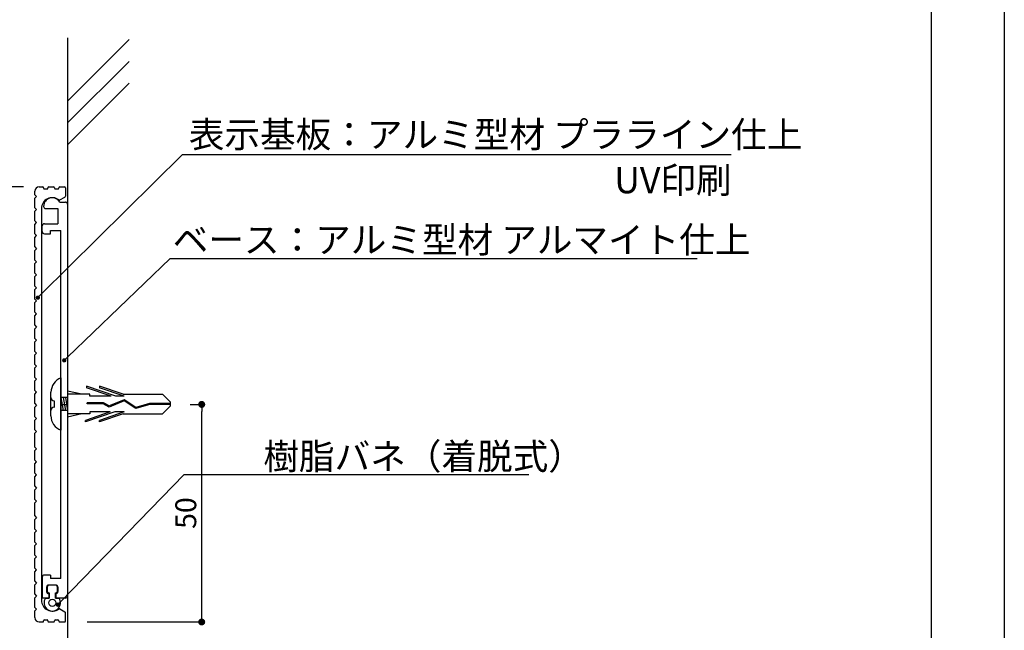
# Model space of a CAD drawing. Extents: x 2626 to 2923, y 1239 to 1449.
# Drawn here: x 2810 to 2923, y 1293 to 1363 of the extents above; entities that cross this region are included whole.
import ezdxf

# ---------------------------------------------------------------- set-up
doc = ezdxf.new("R2010")
doc.units = 0
doc.layers.get('0').update_dxf_attribs({"linetype": 'CONTINUOUS'})
for name, color, linetype in [('ビス類', 3, 'CONTINUOUS'), ('壁', 6, 'CONTINUOUS'), ('寸法', 2, 'CONTINUOUS'), ('本体1', 7, 'CONTINUOUS'), ('本体2', 11, 'CONTINUOUS'), ('本体１', 7, 'CONTINUOUS'), ('枠ライン', 9, 'CONTINUOUS'), ('注釈', 2, 'CONTINUOUS')]:
    doc.layers.add(name, color=color, linetype=linetype)
doc.styles.add('角ゴ', font='txt.shx', dxfattribs={"bigfont": 'extfont.shx'})

msp = doc.modelspace()

# ---------------------------------------------------------------- linework, layer by layer
at = {"color": 0, "linetype": 'BYBLOCK'}
for p, q in [((2812.5, 1331.6), (2812.68, 1331.78)), ((2815.55, 1324.4), (2815.73, 1324.57)), ((2831.16, 1318.76), (2831.16, 1318.36)), ((2814.81, 1296.33), (2814.99, 1296.51)), ((2831.16, 1294.56), (2831.16, 1294.96))]:
    msp.add_line(p, q, dxfattribs=at)
for points, const_width in [([(2812.41, 1331.51, 1), (2812.24, 1331.34, 1)], 0.25), ([(2815.46, 1324.31, 1), (2815.28, 1324.14, 1)], 0.25), ([(2831.16, 1318.96, 1), (2831.16, 1319.36, 1)], 0.4), ([(2814.73, 1296.24, 1), (2814.55, 1296.06, 1)], 0.25), ([(2831.16, 1294.36, 1), (2831.16, 1293.96, 1)], 0.4)]:
    msp.add_lwpolyline(points, format="xyb", close=True, dxfattribs=dict(at, const_width=const_width))
at = {"layer": 'ビス類', "color": 3, "linetype": 'CONTINUOUS'}
for p, q in [((2814.99, 1322.2), (2814.99, 1316.2)), ((2813.83, 1317.85), (2813.83, 1320.55)), ((2817.37, 1320.32), (2815.74, 1320.7)), ((2818.31, 1320.32), (2815.74, 1320.32)), ((2817.91, 1321.25), (2817.91, 1321.06)), ((2821.28, 1320.1), (2817.91, 1321.25)), ((2820.74, 1320.1), (2817.91, 1321.06)), ((2818.31, 1320.1), (2818.31, 1320.32)), ((2822.13, 1320.32), (2819.41, 1321.25)), ((2819.41, 1321.25), (2819.41, 1321.06)), ((2822.24, 1320.1), (2819.41, 1321.06)), ((2822.13, 1320.32), (2826.67, 1320.32)), ((2827.59, 1319.42), (2826.67, 1320.32)), ((2814.2, 1319.57), (2814.2, 1318.82)), ((2814.99, 1319.95), (2815.24, 1318.45)), ((2815.74, 1319.95), (2814.99, 1319.95)), ((2815.24, 1319.95), (2815.49, 1318.45)), ((2815.49, 1319.95), (2815.74, 1318.45)), ((2818.01, 1319.24), (2818.01, 1319.35)), ((2819.86, 1319.35), (2818.01, 1319.35)), ((2819.83, 1319.24), (2818.01, 1319.24)), ((2820.74, 1320.1), (2818.31, 1320.1)), ((2820.53, 1318.86), (2819.83, 1319.24)), ((2820.54, 1318.98), (2819.86, 1319.35)), ((2822.25, 1319.56), (2820.53, 1318.86)), ((2822.25, 1319.56), (2820.53, 1318.86)), ((2822.26, 1319.69), (2820.54, 1318.98)), ((2822.24, 1320.1), (2821.28, 1320.1)), ((2823.58, 1318.69), (2822.25, 1319.56)), ((2823.6, 1318.81), (2822.26, 1319.69)), ((2825.17, 1319.25), (2823.6, 1318.81)), ((2827.59, 1319.25), (2825.17, 1319.25)), ((2827.59, 1318.98), (2827.59, 1319.42)), ((2815.74, 1318.45), (2814.99, 1318.45)), ((2817.37, 1318.07), (2815.74, 1317.7)), ((2818.31, 1318.07), (2815.74, 1318.07)), ((2821.18, 1318.29), (2817.81, 1317.15)), ((2820.64, 1318.29), (2817.81, 1317.33)), ((2818.31, 1318.29), (2818.31, 1318.07)), ((2820.64, 1318.29), (2818.31, 1318.29)), ((2822.24, 1318.29), (2819.41, 1317.33)), ((2822.13, 1318.07), (2819.41, 1317.15)), ((2822.24, 1318.29), (2821.18, 1318.29)), ((2822.13, 1318.07), (2826.67, 1318.07)), ((2825.19, 1319.14), (2823.58, 1318.69)), ((2827.59, 1319.14), (2825.19, 1319.14)), ((2827.59, 1318.98), (2826.67, 1318.07)), ((2817.81, 1317.15), (2817.81, 1317.33)), ((2819.41, 1317.15), (2819.41, 1317.33))]:
    msp.add_line(p, q, dxfattribs=at)
for centre, radius, start, end in [((2815.63, 1320.52), 1.8, 110.7132, 179.0363), ((2814.2, 1319.95), 0.375, 180, 270), ((2814.2, 1318.45), 0.375, 90, 180), ((2815.57, 1317.84), 1.74, 179.7129, 250.5375)]:
    msp.add_arc(centre, radius, start, end, dxfattribs=at)
at = {"layer": '壁'}
for p, q in [((2815.74, 1361.26), (2815.74, 1278.6)), ((2815.74, 1354), (2822.81, 1361.07)), ((2815.74, 1351.5), (2822.81, 1358.57)), ((2815.74, 1349), (2822.81, 1356.07))]:
    msp.add_line(p, q, dxfattribs=at)
at = {"layer": '寸法', "color": 2}
for p, q in [((2810.69, 1344.16), (2804.99, 1344.16)), ((2829.85, 1319.16), (2831.16, 1319.16)), ((2831.16, 1294.96), (2831.16, 1318.36)), ((2818, 1294.16), (2831.16, 1294.16))]:
    msp.add_line(p, q, dxfattribs=at)
at = {"layer": '本体1', "color": 7, "linetype": 'CONTINUOUS'}
for p, q in [((2812.49, 1344.16), (2812.89, 1344.16)), ((2813.59, 1344.16), (2814.14, 1344.16)), ((2814.84, 1344.16), (2815.39, 1344.16)), ((2812.99, 1344.06), (2812.99, 1344.01)), ((2813.09, 1343.91), (2813.39, 1343.91)), ((2813.49, 1344.01), (2813.49, 1344.06)), ((2814.24, 1344.06), (2814.24, 1344.01)), ((2814.34, 1343.91), (2814.64, 1343.91)), ((2814.74, 1344.01), (2814.74, 1344.06)), ((2814.85, 1342.65), (2815.44, 1342.99)), ((2815.49, 1344.06), (2815.49, 1343.07)), ((2812.74, 1341.66), (2812.74, 1296.66)), ((2814.85, 1295.66), (2815.44, 1295.32)), ((2812.99, 1294.26), (2812.99, 1294.31)), ((2813.09, 1294.41), (2813.39, 1294.41)), ((2813.49, 1294.31), (2813.49, 1294.26)), ((2814.24, 1294.26), (2814.24, 1294.31)), ((2814.34, 1294.41), (2814.64, 1294.41)), ((2814.74, 1294.31), (2814.74, 1294.26)), ((2815.49, 1294.26), (2815.49, 1295.24)), ((2812.49, 1294.16), (2812.89, 1294.16)), ((2813.59, 1294.16), (2814.14, 1294.16)), ((2814.84, 1294.16), (2815.39, 1294.16))]:
    msp.add_line(p, q, dxfattribs=at)
at = {"layer": '本体1'}
for p, q in [((2815.12, 1319.16), (2815.74, 1319.16)), ((2813.22, 1296.91), (2813.64, 1296.91)), ((2814.34, 1296.91), (2814.77, 1296.91))]:
    msp.add_line(p, q, dxfattribs=at)
at = {"layer": '本体1', "color": 2}
for p, q in [((2813.39, 1298.16), (2813.39, 1297.76)), ((2814.34, 1298.41), (2813.64, 1298.41)), ((2814.59, 1297.76), (2814.59, 1298.16)), ((2813.64, 1297.51), (2813.64, 1296.91)), ((2814.34, 1296.91), (2814.34, 1297.51))]:
    msp.add_line(p, q, dxfattribs=at)
at = {"layer": '本体1'}
msp.add_circle((2813.99, 1296.36), 0.41, dxfattribs=at)
at = {"layer": '本体1', "color": 7, "linetype": 'CONTINUOUS'}
for centre, radius, start, end in [((2812.49, 1343.66), 0.5, 90, 180), ((2812.89, 1344.06), 0.1, 0, 90), ((2813.59, 1344.06), 0.1, 90, 180), ((2814.14, 1344.06), 0.1, 0, 90), ((2814.84, 1344.06), 0.1, 90, 180), ((2815.39, 1344.06), 0.1, 0, 90), ((2813.09, 1344.01), 0.1, 180, 270), ((2813.39, 1344.01), 0.1, 270, 0), ((2814.34, 1344.01), 0.1, 180, 270), ((2814.64, 1344.01), 0.1, 270, 0), ((2815.39, 1343.07), 0.1, 300, 0), ((2813.99, 1341.66), 1.25, 53.074, 180), ((2814.8, 1342.73), 0.1, 233.074, 300), ((2813.99, 1296.66), 1.25, 180, 306.926), ((2814.8, 1295.58), 0.1, 60, 126.926), ((2812.49, 1294.66), 0.5, 180, 270), ((2813.09, 1294.31), 0.1, 90, 180), ((2813.39, 1294.31), 0.1, 0, 90), ((2814.34, 1294.31), 0.1, 90, 180), ((2814.64, 1294.31), 0.1, 0, 90), ((2815.39, 1295.24), 0.1, 0, 60), ((2812.89, 1294.26), 0.1, 270, 0), ((2813.59, 1294.26), 0.1, 180, 270), ((2814.14, 1294.26), 0.1, 270, 0), ((2814.84, 1294.26), 0.1, 180, 270), ((2815.39, 1294.26), 0.1, 270, 0)]:
    msp.add_arc(centre, radius, start, end, dxfattribs=at)
at = {"layer": '本体1', "color": 2}
for centre, radius, start, end in [((2813.64, 1298.16), 0.25, 90, 180), ((2813.64, 1297.76), 0.25, 180, 270), ((2814.34, 1298.16), 0.25, 0, 90), ((2814.34, 1297.76), 0.25, 270, 0), ((2813.99, 1296.36), 0.95, 144.6235, 35.3765)]:
    msp.add_arc(centre, radius, start, end, dxfattribs=at)
at = {"layer": '本体1'}
for start, end in [(111.6182719999728, 111.6182724221607), (68.38172757783924, 68.38172800002722)]:
    msp.add_arc((2813.99, 1296.36), 0.95, start, end, dxfattribs=at)
at = {"layer": '本体2'}
for p, q in [((2814.86, 1342.41), (2815.49, 1342.41)), ((2815.74, 1342.16), (2815.74, 1297.16)), ((2813.24, 1341.66), (2814.64, 1341.66)), ((2814.64, 1341.66), (2814.64, 1339.91)), ((2812.84, 1339.01), (2812.84, 1339.66)), ((2813.09, 1339.91), (2814.64, 1339.91)), ((2813.09, 1338.76), (2813.79, 1338.76)), ((2813.79, 1338.76), (2813.79, 1339.16)), ((2813.79, 1339.16), (2814.99, 1339.16)), ((2814.99, 1299.16), (2814.99, 1339.16)), ((2812.84, 1299.31), (2812.84, 1296.91)), ((2813.79, 1299.56), (2813.09, 1299.56)), ((2813.79, 1299.56), (2813.79, 1299.16)), ((2814.99, 1299.16), (2813.79, 1299.16)), ((2813.34, 1298.16), (2813.34, 1297.66)), ((2814.39, 1298.41), (2813.59, 1298.41)), ((2814.64, 1298.16), (2814.64, 1297.66)), ((2813.59, 1296.91), (2812.84, 1296.91)), ((2813.59, 1297.41), (2813.59, 1296.91)), ((2814.39, 1297.41), (2814.39, 1296.91)), ((2815.49, 1296.91), (2814.39, 1296.91))]:
    msp.add_line(p, q, dxfattribs=at)
for centre, radius, start, end in [((2813.99, 1341.91), 1, 29.9943, 179.9882), ((2813.24, 1341.91), 0.25, 179.9882, 270), ((2815.49, 1342.16), 0.25, 0, 90), ((2813.09, 1339.66), 0.25, 90, 180), ((2813.09, 1339.01), 0.25, 180, 270), ((2813.09, 1299.31), 0.25, 90, 180), ((2813.59, 1298.16), 0.25, 90, 180), ((2814.39, 1298.16), 0.25, 0, 90), ((2813.59, 1297.66), 0.25, 180, 270), ((2814.39, 1297.66), 0.25, 270, 0), ((2815.49, 1297.16), 0.25, 270, 0)]:
    msp.add_arc(centre, radius, start, end, dxfattribs=at)
at = {"layer": '本体１', "linetype": 'CONTINUOUS'}
for p, q in [((2811.99, 1343.25), (2811.99, 1343.66)), ((2811.99, 1343.25), (2812.19, 1343.05)), ((2811.99, 1342.85), (2812.19, 1343.05)), ((2811.99, 1341.75), (2811.99, 1342.85)), ((2811.99, 1341.75), (2812.19, 1341.55)), ((2811.99, 1341.35), (2812.19, 1341.55)), ((2811.99, 1340.25), (2811.99, 1341.35)), ((2811.99, 1340.25), (2812.19, 1340.05)), ((2811.99, 1339.85), (2812.19, 1340.05)), ((2811.99, 1338.75), (2811.99, 1339.85)), ((2811.99, 1338.75), (2812.19, 1338.55)), ((2811.99, 1338.35), (2812.19, 1338.55)), ((2811.99, 1337.25), (2811.99, 1338.35)), ((2811.99, 1337.25), (2812.19, 1337.05)), ((2811.99, 1336.85), (2812.19, 1337.05)), ((2811.99, 1335.75), (2811.99, 1336.85)), ((2811.99, 1335.75), (2812.19, 1335.55)), ((2811.99, 1335.35), (2812.19, 1335.55)), ((2811.99, 1334.25), (2811.99, 1335.35)), ((2811.99, 1334.25), (2812.19, 1334.05)), ((2811.99, 1333.85), (2812.19, 1334.05)), ((2811.99, 1332.75), (2811.99, 1333.85)), ((2811.99, 1332.75), (2812.19, 1332.55)), ((2811.99, 1332.35), (2812.19, 1332.55)), ((2811.99, 1331.25), (2811.99, 1332.35)), ((2811.99, 1331.25), (2812.19, 1331.05)), ((2811.99, 1330.85), (2812.19, 1331.05)), ((2811.99, 1329.75), (2811.99, 1330.85)), ((2811.99, 1329.75), (2812.19, 1329.55)), ((2811.99, 1329.35), (2812.19, 1329.55)), ((2811.99, 1328.25), (2811.99, 1329.35)), ((2811.99, 1328.25), (2812.19, 1328.05)), ((2811.99, 1327.85), (2812.19, 1328.05)), ((2811.99, 1326.75), (2811.99, 1327.85)), ((2811.99, 1326.75), (2812.19, 1326.55)), ((2811.99, 1326.35), (2812.19, 1326.55)), ((2811.99, 1325.25), (2811.99, 1326.35)), ((2811.99, 1325.25), (2812.19, 1325.05)), ((2811.99, 1324.85), (2812.19, 1325.05)), ((2811.99, 1323.75), (2811.99, 1324.85)), ((2811.99, 1323.75), (2812.19, 1323.55)), ((2811.99, 1323.35), (2812.19, 1323.55)), ((2811.99, 1322.25), (2811.99, 1323.35)), ((2811.99, 1322.25), (2812.19, 1322.05)), ((2811.99, 1321.85), (2812.19, 1322.05)), ((2811.99, 1320.75), (2811.99, 1321.85)), ((2811.99, 1320.75), (2812.19, 1320.55)), ((2811.99, 1320.35), (2812.19, 1320.55)), ((2811.99, 1319.25), (2811.99, 1320.35)), ((2811.99, 1319.25), (2812.19, 1319.05)), ((2811.99, 1318.85), (2812.19, 1319.05)), ((2811.99, 1317.75), (2811.99, 1318.85)), ((2811.99, 1317.75), (2812.19, 1317.55)), ((2811.99, 1317.35), (2812.19, 1317.55)), ((2811.99, 1316.25), (2811.99, 1317.35)), ((2811.99, 1316.25), (2812.19, 1316.05)), ((2811.99, 1315.85), (2812.19, 1316.05)), ((2811.99, 1314.66), (2811.99, 1315.85)), ((2811.99, 1314.25), (2811.99, 1314.66)), ((2811.99, 1314.25), (2812.19, 1314.05)), ((2811.99, 1313.85), (2812.19, 1314.05)), ((2811.99, 1312.75), (2811.99, 1313.85)), ((2811.99, 1312.75), (2812.19, 1312.55)), ((2811.99, 1312.35), (2812.19, 1312.55)), ((2811.99, 1311.25), (2811.99, 1312.35)), ((2811.99, 1311.25), (2812.19, 1311.05)), ((2811.99, 1310.85), (2812.19, 1311.05)), ((2811.99, 1309.75), (2811.99, 1310.85)), ((2811.99, 1309.75), (2812.19, 1309.55)), ((2811.99, 1309.35), (2812.19, 1309.55)), ((2811.99, 1308.25), (2811.99, 1309.35)), ((2811.99, 1308.25), (2812.19, 1308.05)), ((2811.99, 1307.85), (2812.19, 1308.05)), ((2811.99, 1306.75), (2811.99, 1307.85)), ((2811.99, 1306.34), (2811.99, 1306.75)), ((2811.99, 1306.34), (2812.19, 1306.14)), ((2811.99, 1305.94), (2812.19, 1306.14)), ((2811.99, 1304.84), (2811.99, 1305.94)), ((2811.99, 1304.84), (2812.19, 1304.64)), ((2811.99, 1304.44), (2812.19, 1304.64)), ((2811.99, 1303.34), (2811.99, 1304.44)), ((2811.99, 1303.34), (2812.19, 1303.14)), ((2811.99, 1302.94), (2812.19, 1303.14)), ((2811.99, 1301.84), (2811.99, 1302.94)), ((2811.99, 1301.84), (2812.19, 1301.64)), ((2811.99, 1301.44), (2812.19, 1301.64)), ((2811.99, 1300.34), (2811.99, 1301.44)), ((2811.99, 1300.34), (2812.19, 1300.14)), ((2811.99, 1299.94), (2812.19, 1300.14)), ((2811.99, 1298.84), (2811.99, 1299.94)), ((2811.99, 1298.84), (2812.19, 1298.64)), ((2811.99, 1298.44), (2812.19, 1298.64)), ((2811.99, 1297.34), (2811.99, 1298.44)), ((2811.99, 1297.34), (2812.19, 1297.14)), ((2811.99, 1296.94), (2812.19, 1297.14)), ((2811.99, 1295.84), (2811.99, 1296.94)), ((2811.99, 1295.84), (2812.19, 1295.64)), ((2811.99, 1295.44), (2812.19, 1295.64)), ((2811.99, 1294.66), (2811.99, 1295.44))]:
    msp.add_line(p, q, dxfattribs=at)
at = {"layer": '枠ライン'}
for p, q in [((2923.38, 1448.67), (2923.38, 1238.67)), ((2914.99, 1439.02), (2914.99, 1247.21))]:
    msp.add_line(p, q, dxfattribs=at)
at = {"layer": '注釈', "color": 2, "linetype": 'CONTINUOUS'}
for p, q in [((2812.68, 1331.78), (2828.96, 1347.89)), ((2828.96, 1347.89), (2830.16, 1347.89)), ((2829.46, 1347.89), (2891.98, 1347.89)), ((2815.73, 1324.57), (2827.53, 1335.93)), ((2827.53, 1335.93), (2828.73, 1335.93)), ((2828.03, 1335.93), (2888.1, 1335.93)), ((2814.99, 1296.51), (2829.15, 1311.1)), ((2829.15, 1311.1), (2868.76, 1311.1)), ((2829.15, 1311.1), (2830.35, 1311.1))]:
    msp.add_line(p, q, dxfattribs=at)

# ---------------------------------------------------------------- texts
at = {"layer": '寸法', "color": 2, "style": '角ゴ'}
msp.add_text('50', height=2.4, rotation=90, dxfattribs=at).set_placement((2830.53, 1304.86))
at = {"layer": '本体1', "color": 2, "style": '角ゴ'}
msp.add_text('表示基板：アルミ型材 プラライン仕上', height=3, dxfattribs=at).set_placement((2829.68, 1348.67))
at = {"layer": '注釈', "color": 2, "linetype": 'CONTINUOUS', "style": '角ゴ'}
for s, p in [('UV印刷', (2878.56, 1343.42)), ('ベース：アルミ型材 アルマイト仕上', (2827.82, 1336.58)), ('樹脂バネ（着脱式）', (2838.24, 1311.69))]:
    msp.add_text(s, height=3, dxfattribs=at).set_placement(p)

doc.saveas('drawing.dxf')
